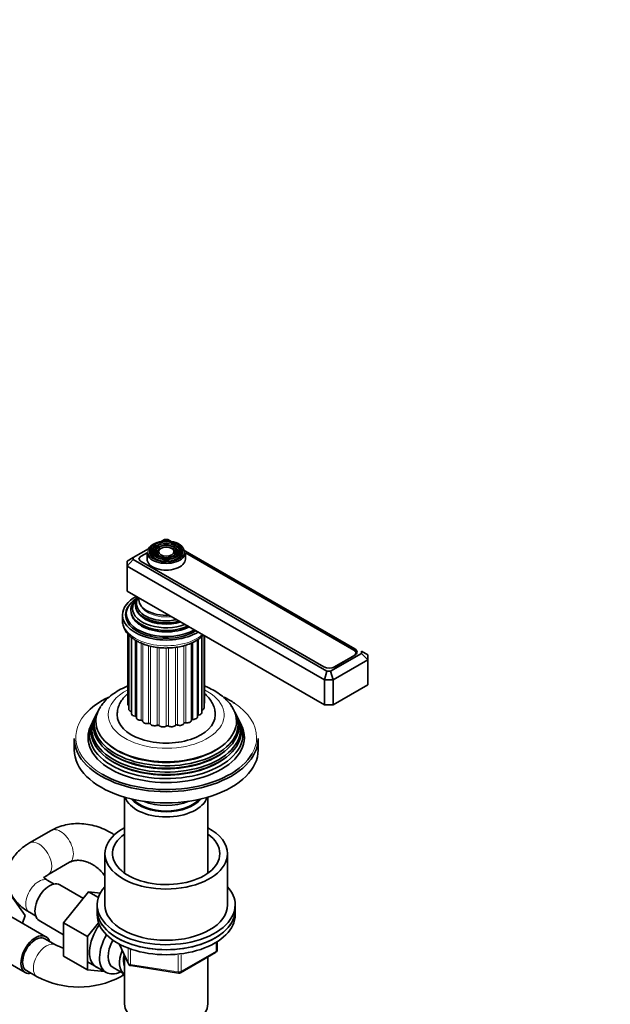
# Model space of a CAD drawing. Units: millimetres. Extents: x 0 to 1478, y 0 to 1758.
# Drawn here: x 344 to 536, y 284 to 606 of the extents above; entities that cross this region are included whole.
import ezdxf
from ezdxf import colors
from ezdxf.entities.mleader import LeaderData, LeaderLine
from ezdxf.math import Vec2, Vec3

# ---------------------------------------------------------------- set-up
doc = ezdxf.new("R2010")
doc.units = ezdxf.units.MM
doc.layers.add('DV6_Défaut', color=7, linetype='Continuous')
doc.layers.add('Défaut', color=7, linetype='Continuous')

# ---------------------------------------------------------------- blocks, each defined once
blk = doc.blocks.new('_DOT')
at = {"color": 0}
blk.add_line((0, 0), (-1, 0), dxfattribs=at)
at = {"color": 0, "const_width": 0.333}
blk.add_lwpolyline([(-0.1665, 0, 1), (0.1665, 0, 1)], format="xyb", close=True, dxfattribs=at)
blk = doc.blocks.new('SE5')
at = {"layer": 'DV6_Défaut', "color": 7, "linetype": 'Continuous', "lineweight": 35}
for p, q in [((391.02, 435.92), (389.97, 435.31)), ((392.19, 435.92), (391.02, 435.92)), ((393.23, 435.31), (392.19, 435.92)), ((453.15, 400.22), (393.54, 434.64)), ((385.88, 432.95), (380.87, 430.06)), ((385.35, 431.58), (383.43, 430.48)), ((385.35, 431.76), (385.35, 429.56)), ((387.46, 433.08), (387.2, 432.74)), ((388.37, 432.84), (388.11, 432.5)), ((389.28, 432.61), (389.02, 432.27)), ((394.18, 432.27), (393.92, 432.61)), ((395.1, 432.5), (394.83, 432.84)), ((396.01, 432.74), (395.74, 433.08)), ((397.85, 429.56), (397.85, 431.76)), ((452.8, 399.86), (397.85, 431.58)), ((378.87, 428.9), (380.87, 430.06)), ((378.87, 427.27), (380.87, 429.38)), ((378.87, 427.27), (378.87, 428.9)), ((380.87, 430.06), (380.87, 429.38)), ((380.87, 429.38), (444.05, 392.91)), ((382.78, 429.56), (382.78, 429.46)), ((383.43, 428.8), (443.04, 394.38)), ((378.87, 427.27), (378.87, 419.11)), ((443.22, 390.12), (378.87, 427.27)), ((443.22, 381.96), (378.87, 419.11)), ((378.6, 411.76), (378.6, 410.94)), ((377.35, 411.35), (377.35, 409.47)), ((379.11, 405.12), (379.11, 382.16)), ((389.15, 406.39), (389.2, 406.38)), ((394.01, 406.38), (394.05, 406.39)), ((379.37, 404.84), (379.37, 380.56)), ((380.31, 403.97), (380.31, 379.05)), ((381.88, 402.88), (381.88, 377.72)), ((399.81, 376.89), (399.81, 402.13)), ((401.77, 378.03), (401.77, 403.15)), ((403.19, 379.41), (403.19, 404.22)), ((403.97, 380.95), (403.97, 404.62)), ((404.05, 382.56), (404.05, 404.57)), ((445.22, 392.91), (455.36, 398.76)), ((453.46, 398.4), (453.46, 398.94)), ((455.36, 398.76), (455.36, 399.44)), ((455.36, 399.44), (457.36, 398.29)), ((455.36, 398.76), (457.36, 396.65)), ((457.36, 396.65), (446.05, 390.12)), ((446.23, 394.22), (452.8, 398.02)), ((446.57, 394.38), (453.15, 398.18)), ((457.36, 398.29), (457.36, 396.65)), ((457.36, 396.65), (457.36, 388.49)), ((443.22, 390.12), (444.05, 392.91)), ((444.05, 392.91), (445.22, 392.91)), ((445.22, 392.91), (446.05, 390.12)), ((443.22, 390.12), (443.22, 381.96)), ((446.05, 390.12), (443.22, 390.12)), ((446.05, 390.12), (446.05, 381.96)), ((457.36, 388.49), (446.05, 381.96)), ((446.05, 381.96), (443.22, 381.96)), ((367.56, 376.34), (367.1, 375.43)), ((368.32, 377.86), (368.05, 377.31)), ((369.07, 379.36), (368.79, 378.81)), ((414.41, 378.81), (414.13, 379.36)), ((415.16, 377.31), (414.88, 377.86)), ((416.1, 375.43), (415.65, 376.34)), ((361.6, 370.93), (361.6, 367.26)), ((421.6, 367.26), (421.6, 370.93)), ((378, 351.82), (378, 327.02)), ((405.2, 327.02), (405.2, 351.82)), ((354.1, 340.94), (347.02, 336.86)), ((371.6, 333.37), (371.6, 316.64)), ((411.6, 316.64), (411.6, 333.37)), ((353.02, 326.46), (360.1, 330.55)), ((371.44, 326.28), (371.6, 326.05)), ((355.01, 323.46), (353.02, 324.61)), ((364.62, 318.78), (356.93, 323.22)), ((340.97, 319.86), (345.65, 313.19)), ((366.31, 320.86), (358.16, 310.78)), ((370.13, 320.52), (366.31, 320.86)), ((369.49, 319.03), (366.31, 320.86)), ((369.1, 316.64), (369.1, 315)), ((414.1, 315), (414.1, 316.64)), ((352.37, 306.25), (339.65, 313.6)), ((345.65, 313.19), (344.69, 310.69)), ((347.02, 314.22), (349.01, 313.07)), ((369.1, 315), (369.1, 313.37)), ((414.1, 313.37), (414.1, 315)), ((350.18, 311.53), (358.16, 306.92)), ((358.16, 310.78), (358.16, 299.91)), ((365.93, 306.28), (358.16, 310.78)), ((369.56, 310.77), (365.93, 306.28)), ((355.53, 303.56), (352, 305.6)), ((365.93, 306.28), (365.93, 295.42)), ((376.24, 303.88), (379.26, 297.37)), ((408.22, 301.97), (408.22, 304.61)), ((332.9, 301.91), (345.62, 294.56)), ((365.93, 295.42), (358.16, 299.91)), ((378, 300.09), (378, 284.38)), ((396.29, 294.51), (407.72, 301.11)), ((405.2, 284.38), (405.2, 299.66)), ((365.99, 298.07), (372.04, 294.58)), ((374.31, 296.15), (377.99, 294.03)), ((380.02, 296.8), (395.63, 294.39)), ((346, 295.21), (349.53, 293.17)), ((365.93, 295.42), (371.44, 294.92)), ((376.75, 293.17), (378, 293.9))]:
    blk.add_line(p, q, dxfattribs=at)
at = {"layer": 'DV6_Défaut', "color": 7, "linetype": 'Continuous', "lineweight": 18}
for p, q in [((380.22, 379.81), (380.22, 404.05)), ((381.5, 378.25), (381.5, 403.13)), ((383.41, 376.91), (383.41, 402.14)), ((383.96, 376.63), (383.96, 401.92)), ((400.32, 377.22), (400.32, 402.37)), ((402.09, 378.62), (402.09, 403.38)), ((403.19, 380.23), (403.19, 404.22)), ((385.84, 375.9), (385.84, 401.3)), ((386.5, 375.7), (386.5, 401.12)), ((388.63, 375.26), (388.63, 400.74)), ((389.35, 375.17), (389.35, 400.65)), ((391.61, 375.04), (391.61, 400.54)), ((392.34, 375.06), (392.34, 400.57)), ((394.59, 375.26), (394.59, 400.75)), ((395.29, 375.38), (395.29, 400.85)), ((397.38, 375.9), (397.38, 401.3)), ((398.01, 376.12), (398.01, 401.46)), ((453.15, 399.6), (453.15, 400.22)), ((452.8, 397.98), (452.8, 398.02)), ((446.23, 394.22), (446.23, 394.22)), ((376.33, 303.83), (379.2, 297.64)), ((379.2, 297.64), (379.2, 302.4)), ((407.92, 301.57), (407.92, 304.43)), ((379.91, 302.13), (379.91, 297.23)), ((395.53, 294.82), (395.53, 300.24)), ((396.49, 294.97), (407.92, 301.57)), ((396.49, 300.38), (396.49, 294.97)), ((379.91, 297.23), (395.53, 294.82))]:
    blk.add_line(p, q, dxfattribs=at)
at = {"layer": 'DV6_Défaut', "color": 7, "linetype": 'Continuous', "lineweight": 35}
for centre, radius, start, end in [((363.14, 319.36), 17.53, 244.2839, 253.4705), ((407.22, 301.97), 1, 300, 360), ((380.17, 297.79), 1, 204.8961, 261.206), ((363.14, 319.22), 29.39, 242.4232, 297.5768), ((395.79, 295.37), 1, 261.206, 300)]:
    blk.add_arc(centre, radius, start, end, dxfattribs=at)
for centre, major_axis, start_param, end_param in [((391.6, 432.01), (5.95, 0), 0.393932, 2.867172), ((391.6, 431.6), (-5.17, 0), 5.136611, 6.134896), ((391.6, 431.6), (-5.17, 0), 3.252558, 4.288167), ((391.6, 431.76), (-6.25, 0), 0, 3.141593), ((391.6, 431.6), (-4.83, 0), 5.862651, 6.283185), ((391.6, 431.6), (-4.83, 0), 0, 1.084318), ((391.6, 431.6), (-4.17, 0), 5.128852, 6.283185), ((391.6, 431.6), (-4.17, 0), 0, 0.344417), ((391.6, 431.6), (-3.83, 0), 5.862651, 6.283185), ((391.6, 431.6), (-3.83, 0), 0, 1.076461), ((391.6, 431.6), (-3.17, 0), 5.115902, 6.283185), ((391.6, 431.6), (-3.17, 0), 0, 0.320878), ((391.6, 431.6), (-2.83, 0), 5.862651, 6.283185), ((391.6, 431.6), (-2.83, 0), 0, 1.063303), ((391.6, 431.6), (-3.17, 0), 2.809991, 4.308876), ((391.6, 431.6), (-2.83, 0), 2.078289, 3.562127), ((391.6, 431.6), (-4.17, 0), 2.797175, 4.295926), ((391.6, 431.6), (-3.83, 0), 2.065131, 3.562127), ((391.6, 431.6), (-4.83, 0), 2.057274, 3.562127), ((385.2, 429.82), (2.5, 0), 3.141593, 3.926991), ((385.03, 429.56), (2.25, 0), 2.356194, 3.234461), ((391.6, 429.56), (-6.25, 0), 0, 3.141593), ((391.6, 411.35), (-14.25, 0), 5.462692, 6.283185), ((391.6, 411.76), (-13, 0), 5.497787, 6.283185), ((391.6, 412.91), (-11.55, 0), 5.619741, 6.283185), ((391.6, 413.47), (-10.96, 0), 5.689861, 6.283185), ((391.6, 414.51), (10.05, 0), 2.698584, 5.155398), ((391.6, 415), (-9.68, 0), 5.920462, 6.283185), ((391.6, 415), (-9.68, 0), 0, 1.933519), ((391.6, 416.3), (8.88, 0), 3.033578, 4.820404), ((391.6, 411.35), (-13.25, 0), 5.896737, 6.283185), ((391.6, 410.13), (-13.25, 0), 6.088621, 6.20305), ((391.6, 411.76), (-13, 0), 0, 2.356194), ((391.6, 412.91), (-11.55, 0), 0, 2.248404), ((391.6, 413.47), (-10.96, 0), 0, 2.16314), ((391.6, 414), (-9.85, 0), 0.17618, 0.352882), ((391.6, 411.35), (-14.25, 0), 0, 2.391289), ((391.6, 411.35), (-13.25, 0), 0, 2.393939), ((391.6, 410.94), (-13, 0), 0, 0.336046), ((391.6, 410.13), (-12.9, 0), 0.016171, 0.085111), ((391.6, 412.35), (-11.38, 0), 0.136943, 0.353768), ((391.6, 414.42), (-9.85, 0), 0.785398, 2.01889), ((391.6, 414), (-9.85, 0), 0.785398, 2.074283), ((391.6, 412.35), (-11.38, 0), 0.785398, 2.292325), ((391.6, 412.77), (-11.32, 0), 0.785398, 1.784645), ((451.21, 398.94), (-2.25, 0), 2.356194, 3.926991), ((451.38, 399.2), (-2.5, 0), 2.356194, 3.926991), ((444.81, 395.4), (-2.5, 0), 0.785398, 2.356194), ((444.63, 395.14), (-2.25, 0), -3.953837, -3.926991), ((391.6, 371.34), (29.5, 0), 2.269398, 2.611504), ((391.6, 371.34), (29.5, 0), 0.714778, 0.877116), ((391.6, 375.6), (23.45, 0), 2.81483, 6.283185), ((391.6, 376.63), (-22.94, 0), 0, 3.510873), ((391.6, 376.63), (-22.94, 0), 5.91722, 6.283185), ((380.51, 382.16), (1.4, 0), 3.141593, 3.76316), ((380.77, 380.56), (1.4, 0), 3.141593, 4.308729), ((380.02, 379.55), (-0.5, 0), 4.096607, 4.308729), ((401.79, 379.41), (-1.4, 0), 1.785961, 3.141593), ((402.57, 380.95), (-1.4, 0), 2.037288, 3.141593), ((402.65, 382.56), (-1.4, 0), 2.786382, 3.141593), ((391.6, 375.6), (23.45, 0), 0, 0.326763), ((391.6, 372.33), (25.03, 0), 2.825034, 6.283185), ((391.6, 373.98), (24.23, 0), 2.825069, 6.283185), ((391.6, 373.38), (-24.52, 0), 6.002006, 6.283185), ((391.6, 373.38), (-24.52, 0), 0, 3.422772), ((391.6, 375), (-23.74, 0), 6.002006, 6.283185), ((391.6, 375), (-23.74, 0), 0, 3.422772), ((391.6, 378.69), (16, 0), 3.131809, 6.281744), ((381.71, 379.05), (1.4, 0), 3.141593, 4.560056), ((381.42, 377.96), (-0.5, 0), 3.582167, 4.560056), ((383.28, 377.72), (1.4, 0), 3.141593, 4.811384), ((383.46, 376.63), (-0.5, 0), 3.168262, 4.811384), ((385.36, 376.66), (1.4, 0), 3.168262, 5.062711), ((398.41, 376.89), (-1.4, 0), 1.283306, 3.141593), ((400.3, 376.93), (0.5, 0), 1.534633, 3.071087), ((400.37, 378.03), (-1.4, 0), 1.534633, 3.141593), ((402.19, 378.34), (0.5, 0), 1.785961, 2.575573), ((391.6, 373.98), (24.23, 0), 0, 0.316523), ((391.6, 372.33), (25.03, 0), 0, 0.316559), ((391.6, 371.34), (-25.5, 0), 6.002006, 6.283185), ((391.6, 371.34), (-25.5, 0), 0, 3.422772), ((386.01, 375.63), (-0.5, 0), 3.419589, 5.062711), ((387.84, 375.93), (1.4, 0), 3.419589, 5.314039), ((388.92, 375.02), (-0.5, 0), 3.670916, 5.314039), ((390.56, 375.58), (1.4, 0), 3.670916, 5.565366), ((391.99, 374.85), (-0.5, 0), 3.922244, 5.565366), ((393.34, 375.63), (1.4, 0), 3.922244, 5.816693), ((395.04, 375.13), (-0.5, 0), 4.173571, 5.816693), ((396.01, 376.07), (1.4, 0), 4.173571, 6.068021), ((397.87, 375.84), (-0.5, 0), 4.424899, 6.068021), ((391.6, 370.93), (-30, 0), 0, 3.141593), ((391.6, 367.26), (-30, 0), 0, 3.141593), ((391.6, 374.47), (23.2, 0), 3.744233, 5.680545), ((391.6, 376.1), (22.4, 0), 3.760836, 5.663942), ((391.6, 371.34), (29.5, 0), 3.926991, 5.970263), ((391.6, 372.83), (23.95, 0), 3.763961, 5.660817), ((391.6, 353.22), (-13.6, 0), 0.187547, 2.954045), ((391.6, 354.2), (12.4, 0), 3.572198, 5.85258), ((391.6, 354.2), (12, 0), 3.607583, 5.817195), ((391.6, 356.64), (13, 0), 4.106803, 5.317975), ((391.6, 333.37), (20, 0), 2.318559, 6.283185), ((391.6, 333.37), (20, 0), 0, 0.823034), ((391.6, 333.37), (17.5, 0), 2.460909, 6.283185), ((391.6, 333.37), (17.5, 0), 0, 0.680683), ((353.56, 317.37), (3.37, 5.85), 0, 3.141593), ((391.6, 316.64), (22.5, 0), 2.66571, 6.283185), ((391.6, 316.64), (22.5, 0), 0, 0.475882), ((391.6, 316.64), (20, 0), 3.141593, 6.283185), ((391.6, 315), (22.5, 0), 3.141593, 6.283185), ((391.6, 315), (-22.5, 0), 0, 3.141593), ((391.6, 313.37), (-22.5, 0), 0, 3.141593), ((374.07, 305.53), (5.27, 9.14), 1.393048, 3.23899), ((349, 300.41), (-3.38, -5.85), 2.66571, 6.283185), ((349, 300.41), (3, 5.2), 0, 3.141593), ((377.29, 303.67), (-5.25, -9.09), 4.694912, 6.283185), ((378.31, 303.08), (-4, -6.93), 4.746528, 6.283185), ((381.99, 300.96), (-4, -6.93), 4.925515, 6.283185), ((381.99, 300.96), (-3.08, -5.33), 5.14965, 5.910629), ((349, 300.41), (-3.38, -5.85), 0, 0.475882), ((377.29, 303.67), (-5.25, -9.09), 0, 0.704547), ((391.6, 284.38), (13.6, 0), 3.141593, 6.283185)]:
    blk.add_ellipse(centre, major_axis=major_axis, ratio=0.57735, start_param=start_param, end_param=end_param, dxfattribs=at)
for major_axis in [(-5.46, 0), (4.54, 0), (-4.46, 0), (3.54, 0), (-3.46, 0), (2.54, 0)]:
    blk.add_ellipse((391.6, 432.01), major_axis=major_axis, ratio=0.57735, dxfattribs=at)
at = {"layer": 'DV6_Défaut', "color": 7, "linetype": 'Continuous', "lineweight": 18}
for centre, major_axis, ratio, start_param, end_param in [((391.6, 432.01), (5.95, 0), 0.57735, 2.867172, 6.283185), ((391.6, 431.6), (-5.17, 0), 0.57735, 6.134896, 6.283185), ((391.6, 431.6), (-5.17, 0), 0.57735, 0, 0.358955), ((391.6, 431.6), (-5.17, 0), 0.57735, 2.782638, 3.252558), ((391.6, 432.01), (5.95, 0), 0.57735, 0, 0.393932), ((391.6, 414), (-9.85, 0), 0.57735, 0.352882, 0.785398), ((391.6, 415.56), (-8.5, 0), 0.57735, 0.229645, 1.776843), ((391.6, 409.47), (14.25, 0), 0.57735, 3.141593, 5.695565), ((391.6, 412.35), (-11.38, 0), 0.57735, 0.353768, 0.785398), ((391.6, 378.69), (-18.9, 0), 0.57735, 0, 3.993207), ((391.6, 378.69), (-18.9, 0), 0.57735, 5.434654, 6.283185), ((391.6, 371.34), (29.5, 0), 0.57735, 2.611504, 3.926991), ((391.6, 381.96), (12, 0), 0.57735, 3.454455, 3.487265), ((391.6, 371.34), (29.5, 0), 0.57735, 0, 0.714778), ((391.6, 381.96), (12, 0), 0.57735, 3.705782, 3.767351), ((391.6, 381.96), (12, 0), 0.57735, 3.926991, 4.022536), ((391.6, 381.96), (12, 0), 0.57735, -0.818105, -0.752685), ((391.6, 381.96), (12, 0), 0.57735, -0.559426, -0.501358), ((391.6, 381.96), (12, 0), 0.57735, 4.208437, 4.273863), ((391.6, 381.96), (12, 0), 0.57735, 4.459765, 4.52519), ((391.6, 381.96), (12, 0), 0.57735, 4.711092, 4.776518), ((391.6, 381.96), (12, 0), 0.57735, -1.320766, -1.25534), ((391.6, 381.96), (12, 0), 0.57735, -1.069438, -1.004013), ((391.6, 371.34), (29.5, 0), 0.57735, 5.970263, 6.283185), ((357.1, 335.74), (3, -5.2), 0.57735, 0, 3.141593), ((350.02, 331.66), (3, -5.2), 0.57735, 0.007609, 3.141407), ((350.02, 319.41), (3, 5.2), 0.57735, 0, 3.141593), ((376.33, 329.76), (-4.89, -3.48), 0.133664, 5.915, 6.283185), ((376.33, 329.76), (-4.89, -3.48), 0.133664, 0, 0.001509), ((352.53, 298.37), (3, 5.2), 0.57735, 0.002607, 3.142149), ((407.22, 301.97), (-0.5, 0.866), 0.57735, 3.141593, 3.926991), ((407.22, 301.97), (-1, 0), 0.57735, 2.356194, 3.141593), ((380.17, 297.79), (-1, 0), 0.57735, 0.261799, 1.308997), ((380.17, 297.79), (0.907, 0.421), 0.788675, 2.790713, 3.141593), ((380.17, 297.79), (0.153, 0.988), 0.211325, 2.202711, 3.141593), ((373.75, 298.37), (-3, 5.2), 0.57735, 3.140998, 3.531113), ((395.79, 295.37), (-1, 0), 0.57735, 1.308997, 2.356194), ((395.79, 295.37), (0.153, 0.988), 0.211325, 2.202711, 3.141593), ((395.79, 295.37), (-0.5, 0.866), 0.57735, 3.141593, 3.926991)]:
    blk.add_ellipse(centre, major_axis=major_axis, ratio=ratio, start_param=start_param, end_param=end_param, dxfattribs=at)
at = {"layer": 'DV6_Défaut', "color": 7, "linetype": 'Continuous', "lineweight": 35}
for points, knots in [([(377.4, 409.62), (377.38, 409.44), (377.32, 408.82), (377.59, 407.65), (378.2, 406.27), (379.15, 404.98), (380.4, 403.81), (381.34, 403.21), (381.88, 402.88)], [0, 0, 0, 0, 0.061139, 0.246689, 0.43183, 0.621148, 0.817074, 1, 1, 1, 1]), ([(381.88, 402.88), (382.22, 402.69), (383.06, 402.23), (384.75, 401.55), (386.85, 400.98), (389.1, 400.62), (391.4, 400.49), (393.7, 400.58), (395.96, 400.9), (398.1, 401.44), (400.09, 402.19), (401.87, 403.15), (403.05, 404.04), (403.63, 404.6), (403.76, 404.74)], [0, 0, 0, 0, 0.049313, 0.1414468, 0.2333502, 0.3249868, 0.4164379, 0.5078602, 0.5994114, 0.6912496, 0.783569, 0.8765223, 0.9700896, 1, 1, 1, 1]), ([(379.09, 388.13), (378.49, 387.89), (377.07, 387.25), (374.98, 386.07), (372.94, 384.56), (371.31, 382.95), (370.58, 381.91), (370.23, 381.4)], [0, 0, 0, 0, 0.15878, 0.385241, 0.613052, 0.839691, 1, 1, 1, 1]), ([(412.94, 381.45), (412.83, 381.63), (412.39, 382.35), (411.22, 383.64), (409.5, 385.17), (407.44, 386.55), (405.58, 387.51), (404.42, 388.01), (404.08, 388.15)], [0, 0, 0, 0, 0.054312, 0.258507, 0.46996, 0.687668, 0.90925, 1, 1, 1, 1]), ([(379.07, 385.62), (378.76, 385.36), (378.02, 384.66), (377.03, 383.42), (376.21, 381.91), (375.7, 380.33), (375.65, 379.36), (375.63, 378.82)], [0, 0, 0, 0, 0.1491312, 0.3790639, 0.5992091, 0.8125289, 1, 1, 1, 1]), ([(407.56, 378.67), (407.56, 379.14), (407.55, 380.06), (407.11, 381.62), (406.34, 383.17), (405.31, 384.53), (404.49, 385.32), (404.07, 385.67)], [0, 0, 0, 0, 0.158655, 0.371704, 0.585059, 0.804109, 1, 1, 1, 1]), ([(374.76, 339.47), (374.45, 339.67), (373.35, 340.36), (371.36, 341.39), (368.75, 342.37), (366.07, 342.99), (363.38, 343.26), (360.72, 343.15), (358.17, 342.68), (355.91, 341.9), (354.7, 341.26), (354.1, 340.94)], [0, 0, 0, 0, 0.047861, 0.1720129, 0.2963152, 0.4205923, 0.5445559, 0.6678235, 0.7899888, 0.910732, 1, 1, 1, 1]), ([(347.02, 336.86), (346.57, 336.58), (345.5, 335.93), (343.84, 334.62), (342.31, 332.98), (341.14, 331.27), (340.25, 329.39), (339.72, 327.38), (339.57, 325.29), (339.81, 323.26), (340.4, 321.33), (341.31, 319.51), (342.53, 317.82), (344.05, 316.28), (345.63, 315.06), (346.61, 314.47), (347.02, 314.22)], [0, 0, 0, 0, 0.048749, 0.136539, 0.213289, 0.28698, 0.358123, 0.43521, 0.509458, 0.581819, 0.653386, 0.725387, 0.799106, 0.875581, 0.955307, 1, 1, 1, 1]), ([(360.1, 330.55), (360.23, 330.62), (360.61, 330.82), (361.45, 331.1), (362.68, 331.24), (364.1, 331.14), (365.64, 330.74), (367.19, 330.07), (368.69, 329.13), (370.02, 328), (370.93, 326.97), (371.33, 326.43), (371.44, 326.28)], [0, 0, 0, 0, 0.052304, 0.172304, 0.284824, 0.404281, 0.519883, 0.633894, 0.747369, 0.860601, 0.967824, 1, 1, 1, 1]), ([(353.02, 324.61), (352.85, 324.72), (352.42, 324.97), (351.89, 325.41), (351.62, 325.75), (351.58, 325.82), (351.58, 325.82)], [0, 0, 0, 0, 0.153999, 0.440877, 0.730002, 1, 1, 1, 1]), ([(351.74, 325.47), (351.81, 325.56), (352.04, 325.8), (352.54, 326.18), (352.92, 326.4), (353.02, 326.46)], [0, 0, 0, 0, 0.382144, 0.848693, 1, 1, 1, 1])]:
    blk.add_open_spline(points, degree=3, knots=knots, dxfattribs=at)

msp = doc.modelspace()

# ---------------------------------------------------------------- block references
at = {"layer": 'Défaut'}
msp.add_blockref('SE5', (0, 0), dxfattribs=at)

# ---------------------------------------------------------------- leaders
at = {"layer": 'Défaut', "color": 7, "linetype": 'Continuous', "lineweight": 18}
ml = msp.add_multileader_mtext('Standard', dxfattribs=at)
ml.set_content('{\\pxsm0.9;\\fSolid Edge ISO|b1||i0||c0|p34;\\W1.;02/02/2017\\P}', color=256)
ml.set_leader_properties()
ml.set_arrow_properties(name='DOT')
ml.build(insert=Vec2(0, 0))
ml.multileader.update_dxf_attribs({"leader_type": 0, "dogleg_length": 0, "arrow_head_size": 12})
ctx = ml.context
ctx.base_point, ctx.char_height, ctx.arrow_head_size, ctx.landing_gap_size = Vec3(1390.41, 1750.71), 12, 12, 4.2
notes = []
notes.append((ctx, [(0, (0, 0, 0), (0, 0), (1, 0), 1, [])]))
ctx.mtext.insert = Vec3(1392.41, 1756.83)
for ctx, leaders in notes:
    for number, flags, end, landing, length, lines in leaders:
        leader = LeaderData()
        leader.index, (leader.has_last_leader_line, leader.has_dogleg_vector, leader.attachment_direction) = number, flags
        leader.last_leader_point, leader.dogleg_vector, leader.dogleg_length = Vec3(end), Vec3(landing), length
        for number, points, colour, breaks in lines:
            line = LeaderLine()
            line.index, line.vertices, line.color, line.breaks = number, Vec3.list(points), colors.encode_raw_color(colour), breaks
            leader.lines.append(line)
        ctx.leaders.append(leader)

doc.saveas('drawing.dxf')
